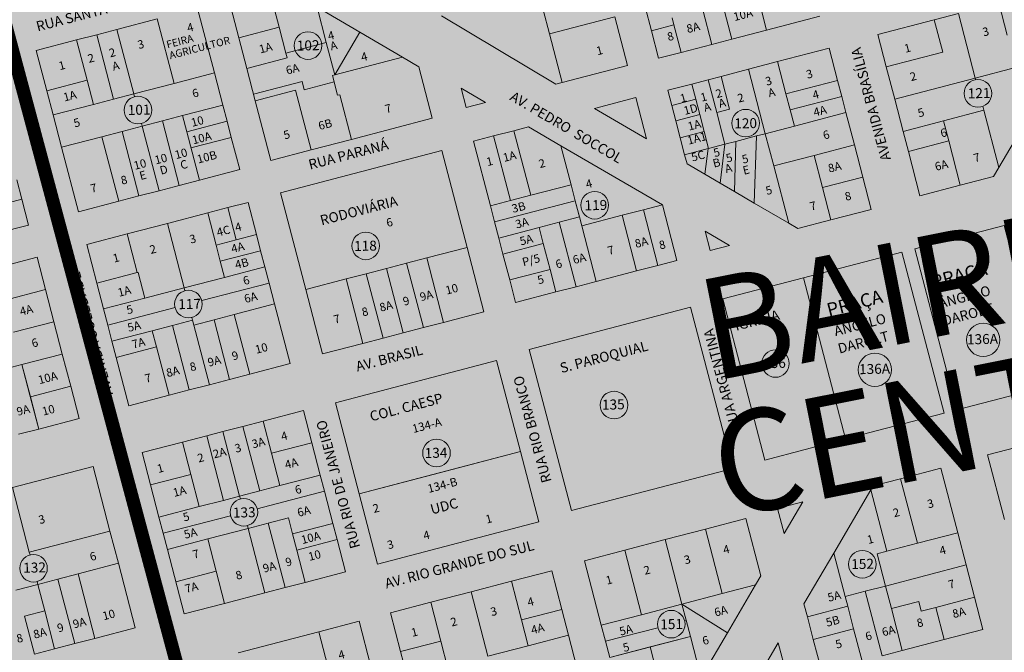
# Model space of a CAD drawing. Units: millimetres. Extents: x 1732 to 15397, y 1468 to 10081.
# Drawn here: x 9677 to 10267, y 5564 to 5944 of the extents above; entities that cross this region are included whole.
import ezdxf
from ezdxf.enums import TextEntityAlignment as Align
from ezdxf.lldxf.tags import DXFTag

# ---------------------------------------------------------------- set-up
doc = ezdxf.new("R2010")
doc.units = ezdxf.units.MM
doc.linetypes.add('CONTÍNUO', pattern=[0])
for name, color, linetype in [('00 - DEMARCAÇÃO DE QUADRAS', 3, 'Continuous'), ('00 - DIVISÃO DE LOTES', 251, 'Continuous'), ('00 - INSTITUCIONAIS', 30, 'Continuous'), ('00 - NÚMERO LOTES', 7, 'CONTÍNUO'), ('00 - PERÍMETROS BAIRROS E CIDADE', 30, 'Continuous'), ('00 - TEXTO RUAS', 7, 'Continuous'), ('CORES BAIRROS', 7, 'Continuous'), ('LARANJA NOME', 30, 'Continuous')]:
    doc.layers.add(name, color=color, linetype=linetype)
doc.layers.add('00 - TEXTO QUADRAS', color=4, linetype='CONTÍNUO', lineweight=18)
doc.styles.get("Standard").update_dxf_attribs({"font": 'arial.ttf'})
tags = doc.linetypes.add('Tracejado', pattern=[25, 15, -10]).pattern_tags.tags
tags[6:7] = [DXFTag(74, 4), DXFTag(75, 0), DXFTag(340, '0'), DXFTag(46, 1.0), DXFTag(50, 0.0), DXFTag(44, 0.0), DXFTag(45, 0.0)]
tags[4:5] = [DXFTag(74, 4), DXFTag(75, 0), DXFTag(340, '0'), DXFTag(46, 1.0), DXFTag(50, 0.0), DXFTag(44, 0.0), DXFTag(45, 0.0)]

msp = doc.modelspace()

# ---------------------------------------------------------------- hatches: boundary and pattern name
at = {"layer": 'CORES BAIRROS', "transparency": 33554534}
h = msp.add_hatch(color=190, dxfattribs=at)
h.dxf.hatch_style = 1
h.paths.add_polyline_path([(10452.31, 6790.94), (9517.07, 6508.93), (9516.38, 6508.72), (9862.65, 5215.22), (10805.8, 5469.72)])
h = msp.add_hatch(color=2, dxfattribs=at)
h.dxf.hatch_style = 1
h.paths.add_polyline_path([(9516.38, 6508.72), (9167.62, 6401.78), (8678.98, 6153.29), (8745.95, 5894.24), (8817.92, 5619.38), (9019.79, 5720.78), (9012.23, 5752.65), (9189.56, 5842.91), (9387.28, 5089.52), (9862.72, 5214.95)])

# ---------------------------------------------------------------- linework, layer by layer
at = {"layer": '00 - DEMARCAÇÃO DE QUADRAS', "lineweight": 5}
for p, q in [((9808.31, 5933.13), (9802.25, 5956.35)), ((9783.52, 5950.81), (9793.63, 5912.11)), ((9855.17, 5951.57), (9880.8, 5936.56)), ((10055.73, 5937.32), (10051.94, 5951.83)), ((10225.39, 5943.93), (10239.9, 5947.72)), ((9735.15, 5938.17), (9759.34, 5944.49)), ((9998.35, 5905.41), (9929.77, 5946.41)), ((10033.73, 5945.66), (10041.31, 5916.63)), ((10124.85, 5937.8), (10156.78, 5946.13)), ((10191.53, 5935.09), (10225.39, 5943.93)), ((9723.05, 5935.02), (9735.15, 5938.17)), ((9880.8, 5936.56), (9906.42, 5921.54)), ((10060.02, 5920.87), (10055.73, 5937.32)), ((10124.85, 5937.8), (10104.05, 5932.36)), ((9686.77, 5925.54), (9710.96, 5931.86)), ((9723.05, 5935.02), (9710.96, 5931.86)), ((9813.11, 5914.75), (9808.31, 5933.13)), ((10073.57, 5924.41), (10091.95, 5929.21)), ((10091.95, 5929.21), (10104.05, 5932.36)), ((10196.58, 5915.73), (10191.53, 5935.09)), ((9693.09, 5901.35), (9686.77, 5925.54)), ((10073.57, 5924.41), (10060.02, 5920.87)), ((10131.36, 5918.87), (10162.32, 5926.96)), ((10162.32, 5926.96), (10167.38, 5907.61)), ((9906.42, 5921.54), (9916.18, 5915.83)), ((10131.36, 5918.87), (10113.95, 5914.33)), ((9798.68, 5892.75), (9793.63, 5912.11)), ((9818.16, 5895.4), (9813.11, 5914.75)), ((9916.18, 5915.83), (9924.27, 5884.86)), ((10041.31, 5916.63), (10002.22, 5906.42)), ((10097.5, 5910.03), (10113.95, 5914.33)), ((10201.63, 5896.38), (10196.58, 5915.73)), ((10264.05, 5855.25), (10299.8, 5916.26)), ((10002.22, 5906.42), (9998.35, 5905.41)), ((10089.76, 5908.01), (10079.89, 5905.43)), ((10089.76, 5908.01), (10097.5, 5910.03)), ((10167.38, 5907.61), (10169.9, 5897.93)), ((9696.88, 5886.84), (9693.09, 5901.35)), ((9944.56, 5891.36), (9941.53, 5902.97)), ((9941.53, 5902.97), (9956.17, 5894.4)), ((10065.57, 5901.69), (10079.89, 5905.43)), ((10067.97, 5892.5), (10065.57, 5901.69)), ((9827.51, 5859.6), (9818.16, 5895.4)), ((9956.17, 5894.4), (9944.56, 5891.36)), ((10021.62, 5890.82), (10046.37, 5897.28)), ((10046.37, 5897.28), (10052.83, 5872.54)), ((10169.9, 5897.93), (10172.43, 5888.26)), ((10206.69, 5877.03), (10201.63, 5896.38)), ((9798.68, 5892.75), (9801.21, 5883.08)), ((10052.83, 5872.54), (10021.62, 5890.82)), ((10070.37, 5883.31), (10067.97, 5892.5)), ((10177.48, 5868.91), (10172.43, 5888.26)), ((9701.93, 5867.49), (9696.88, 5886.84)), ((9801.21, 5883.08), (9803.74, 5873.4)), ((9924.27, 5884.86), (9875.89, 5872.23)), ((10073.02, 5873.15), (10070.37, 5883.31)), ((9961.11, 5874.25), (9973.2, 5877.4)), ((9973.2, 5877.4), (9981.91, 5879.68)), ((9981.91, 5879.68), (10001.44, 5868.24)), ((10209.84, 5864.94), (10206.69, 5877.03)), ((9803.74, 5873.4), (9808.79, 5854.05)), ((9875.89, 5872.23), (9851.7, 5865.91)), ((9949.02, 5871.09), (9961.11, 5874.25)), ((9959.12, 5832.38), (9949.02, 5871.09)), ((10075.67, 5862.99), (10073.02, 5873.15)), ((9712.04, 5828.79), (9701.93, 5867.49)), ((9851.7, 5865.91), (9827.51, 5859.6)), ((9833.24, 5840.22), (9929.99, 5865.49)), ((9929.99, 5865.49), (9945.15, 5807.43)), ((10062.32, 5832.98), (10001.44, 5868.24)), ((10177.48, 5868.91), (10182.54, 5849.55)), ((10216.79, 5838.33), (10209.84, 5864.94)), ((10077.08, 5857.6), (10075.67, 5862.99)), ((9808.79, 5854.05), (9784.6, 5847.74)), ((10087.78, 5851.33), (10077.08, 5857.6)), ((10260.89, 5849.84), (10264.05, 5855.25)), ((9675.09, 5847.93), (9678.13, 5836.31)), ((9784.6, 5847.74), (9772.51, 5844.58)), ((10097.01, 5845.92), (10087.78, 5851.33)), ((10182.54, 5849.55), (10187.59, 5830.2)), ((10240.98, 5844.65), (10260.89, 5849.84)), ((9760.41, 5841.42), (9748.32, 5838.26)), ((9772.51, 5844.58), (9760.41, 5841.42)), ((10105.64, 5840.86), (10097.01, 5845.92)), ((10117.38, 5833.99), (10105.64, 5840.86)), ((10240.98, 5844.65), (10216.79, 5838.33)), ((9678.13, 5836.31), (9682.17, 5820.83)), ((9736.22, 5835.1), (9712.04, 5828.79)), ((9748.32, 5838.26), (9736.22, 5835.1)), ((9848.4, 5782.17), (9833.24, 5840.22)), ((9789.59, 5828.11), (9801.68, 5831.26)), ((9801.68, 5831.26), (9813.78, 5834.42)), ((9813.78, 5834.42), (9818.83, 5815.07)), ((9961.65, 5822.71), (9959.12, 5832.38)), ((10062.32, 5832.98), (10071.04, 5799.6)), ((10138.09, 5821.85), (10117.38, 5833.99)), ((10187.59, 5830.2), (10163.4, 5823.89)), ((9765.4, 5821.79), (9789.59, 5828.11)), ((10163.4, 5823.89), (10143.49, 5818.69)), ((9682.17, 5820.83), (9657.98, 5814.52)), ((9741.21, 5815.47), (9765.4, 5821.79)), ((9964.18, 5813.03), (9961.65, 5822.71)), ((10090.98, 5805.58), (10087.95, 5817.19)), ((10087.95, 5817.19), (10102.59, 5808.61)), ((10143.49, 5818.69), (10138.09, 5821.85)), ((10213.71, 5806.62), (10267.28, 5820.61)), ((10267.28, 5820.61), (10292.54, 5723.85)), ((9717.02, 5809.16), (9741.21, 5815.47)), ((9818.83, 5815.07), (9821.36, 5805.4)), ((9966.7, 5803.36), (9964.18, 5813.03)), ((9723.08, 5785.93), (9717.02, 5809.16)), ((9821.36, 5805.4), (9823.88, 5795.72)), ((9945.15, 5807.43), (9955.26, 5768.73)), ((10102.59, 5808.61), (10090.98, 5805.58)), ((10238.98, 5709.86), (10213.71, 5806.62)), ((9638.84, 5788.85), (9687.22, 5801.48)), ((9687.22, 5801.48), (9692.28, 5782.13)), ((9970.74, 5787.88), (9966.7, 5803.36)), ((10071.04, 5799.6), (10059.67, 5796.63)), ((10146.94, 5789.18), (10205.97, 5804.6)), ((10205.97, 5804.6), (10231.23, 5707.87)), ((9826.41, 5786.04), (9823.88, 5795.72)), ((10059.67, 5796.63), (10046.85, 5793.28)), ((9974.28, 5774.33), (9970.74, 5787.88)), ((10046.85, 5793.28), (10022.66, 5786.96)), ((10098.56, 5776.55), (10146.94, 5789.18)), ((10146.94, 5789.18), (10172.21, 5692.46)), ((9692.28, 5782.13), (9697.33, 5762.78)), ((9727.13, 5770.45), (9723.08, 5785.93)), ((9829.69, 5773.47), (9826.41, 5786.04)), ((9858.51, 5743.46), (9848.4, 5782.17)), ((9998.47, 5780.65), (10010.57, 5783.81)), ((10022.66, 5786.96), (10010.57, 5783.81)), ((9998.47, 5780.65), (9974.28, 5774.33)), ((10123.83, 5679.8), (10098.56, 5776.55)), ((9729.65, 5760.78), (9727.13, 5770.45)), ((9829.69, 5773.47), (9839.04, 5737.67)), ((9982.46, 5746.23), (10079.21, 5771.5)), ((10079.21, 5771.5), (10104.48, 5674.74)), ((9955.26, 5768.73), (9931.07, 5762.41)), ((9697.33, 5762.78), (9702.38, 5743.43)), ((9732.18, 5751.1), (9729.65, 5760.78)), ((9918.98, 5759.26), (9906.88, 5756.1)), ((9931.07, 5762.41), (9918.98, 5759.26)), ((9894.79, 5752.94), (9882.69, 5749.78)), ((9906.88, 5756.1), (9894.79, 5752.94)), ((9734.71, 5741.43), (9732.18, 5751.1)), ((9882.69, 5749.78), (9858.51, 5743.46)), ((10007.72, 5649.48), (9982.46, 5746.23)), ((9702.38, 5743.43), (9707.44, 5724.08)), ((9742.29, 5712.4), (9734.71, 5741.43)), ((9839.04, 5737.67), (9814.85, 5731.35)), ((9866.15, 5714.19), (9962.91, 5739.46)), ((9962.91, 5739.46), (9977.16, 5684.89)), ((9814.85, 5731.35), (9802.76, 5728.19)), ((9707.44, 5724.08), (9712.49, 5704.73)), ((9790.66, 5725.03), (9778.57, 5721.87)), ((9802.76, 5728.19), (9790.66, 5725.03)), ((10292.54, 5723.85), (10238.98, 5709.86)), ((9766.48, 5718.72), (9742.29, 5712.4)), ((9766.48, 5718.72), (9778.57, 5721.87)), ((9880.4, 5659.62), (9866.15, 5714.19)), ((9822.84, 5703.2), (9847.03, 5709.51)), ((9847.03, 5709.51), (9852.08, 5690.16)), ((10231.23, 5707.87), (10172.21, 5692.46)), ((9712.49, 5704.73), (9688.3, 5698.41)), ((9798.65, 5696.88), (9810.75, 5700.04)), ((9810.75, 5700.04), (9822.84, 5703.2)), ((9688.3, 5698.41), (9676.21, 5695.25)), ((9788.98, 5694.35), (9774.46, 5690.56)), ((9788.98, 5694.35), (9798.65, 5696.88)), ((10257.38, 5682.91), (10298.01, 5693.52)), ((9750.27, 5684.25), (9774.46, 5690.56)), ((9852.08, 5690.16), (9857.14, 5670.81)), ((10172.21, 5692.46), (10123.83, 5679.8)), ((9755.33, 5664.9), (9750.27, 5684.25)), ((9988.17, 5642.7), (9977.16, 5684.89)), ((10267.48, 5644.21), (10257.38, 5682.91)), ((9672.5, 5663.28), (9720.87, 5675.91)), ((9720.87, 5675.91), (9730.98, 5637.21)), ((9857.14, 5670.81), (9859.66, 5661.14)), ((10104.48, 5674.74), (10007.72, 5649.48)), ((10205.15, 5668.6), (10229.34, 5674.92)), ((10229.34, 5674.92), (10239.44, 5636.22)), ((9760.38, 5645.55), (9755.33, 5664.9)), ((10187.27, 5661.87), (10188.7, 5664.31)), ((10188.7, 5664.31), (10205.15, 5668.6)), ((9859.66, 5661.14), (9864.72, 5641.79)), ((9880.4, 5659.62), (9891.42, 5617.43)), ((10165.11, 5624.04), (10187.27, 5661.87)), ((10131.41, 5650.77), (10146.48, 5654.7)), ((10146.48, 5654.7), (10135.35, 5635.7)), ((10135.35, 5635.7), (10131.41, 5650.77)), ((9762.91, 5635.87), (9760.38, 5645.55)), ((9864.72, 5641.79), (9867.24, 5632.11)), ((9891.42, 5617.43), (9988.17, 5642.7)), ((10088.14, 5638.38), (10112.32, 5644.7)), ((10112.32, 5644.7), (10121.31, 5610.28)), ((9736.03, 5617.86), (9730.98, 5637.21)), ((9765.43, 5626.19), (9762.91, 5635.87)), ((10063.95, 5632.07), (10088.14, 5638.38)), ((10239.44, 5636.22), (10244.5, 5616.87)), ((9867.24, 5632.11), (9872.3, 5612.76)), ((10039.76, 5625.75), (10063.95, 5632.07)), ((9775.54, 5587.49), (9765.43, 5626.19)), ((10015.57, 5619.43), (10039.76, 5625.75)), ((10147.23, 5593.53), (10165.11, 5624.04)), ((9736.03, 5617.86), (9746.14, 5579.16)), ((10025.68, 5580.73), (10015.57, 5619.43)), ((10244.5, 5616.87), (10249.55, 5597.52)), ((9872.3, 5612.76), (9848.11, 5606.44)), ((9971.72, 5607.1), (9995.91, 5613.42)), ((9995.91, 5613.42), (10001.97, 5590.2)), ((9848.11, 5606.44), (9836.01, 5603.28)), ((9947.53, 5600.79), (9971.72, 5607.1)), ((10118.15, 5604.88), (10101.3, 5576.12)), ((10121.31, 5610.28), (10118.15, 5604.88)), ((9799.73, 5593.81), (9823.92, 5600.13)), ((9836.01, 5603.28), (9823.92, 5600.13)), ((9947.53, 5600.79), (9923.34, 5594.47)), ((9799.73, 5593.81), (9775.54, 5587.49)), ((9899.15, 5588.16), (9923.34, 5594.47)), ((10149.26, 5585.79), (10147.23, 5593.53)), ((10249.55, 5597.52), (10254.6, 5578.16)), ((9905.22, 5564.93), (9899.15, 5588.16)), ((10001.97, 5590.2), (10006.02, 5574.72)), ((9856.18, 5576.78), (9880.36, 5583.09)), ((9880.36, 5583.09), (9887.44, 5556)), ((10152.79, 5572.25), (10149.26, 5585.79)), ((9746.14, 5579.16), (9721.95, 5572.84)), ((9807.8, 5564.14), (9856.18, 5576.78)), ((10028.2, 5571.06), (10025.68, 5580.73)), ((10101.3, 5576.12), (10085.57, 5549.27)), ((10254.6, 5578.16), (10231.38, 5572.1)), ((9697.76, 5566.52), (9709.86, 5569.68)), ((9721.95, 5572.84), (9709.86, 5569.68)), ((10011.07, 5555.37), (10006.02, 5574.72)), ((10030.73, 5561.38), (10028.2, 5571.06)), ((10116.04, 5543.4), (10131.77, 5570.25)), ((10131.77, 5570.25), (10137.33, 5548.96)), ((10157.85, 5552.9), (10152.79, 5572.25)), ((10231.38, 5572.1), (10206.22, 5565.53)), ((9697.76, 5566.52), (9685.67, 5563.36)), ((9909.51, 5548.49), (9905.22, 5564.93)), ((10206.22, 5565.53), (10194.13, 5562.37))]:
    msp.add_line(p, q, dxfattribs=at)
at = {"layer": '00 - DIVISÃO DE LOTES', "lineweight": 5}
for p, q in [((10104.05, 5932.36), (10093.94, 5971.07)), ((9826.44, 5962.67), (9832.5, 5939.45)), ((10120.3, 5955.21), (10124.85, 5937.8)), ((10269.15, 5934.68), (10264.09, 5954.04)), ((9860.73, 5930.28), (9855.17, 5951.57)), ((9994.64, 5935.45), (9990.85, 5949.96)), ((10086.56, 5949.84), (10091.95, 5929.21)), ((10250.01, 5909.02), (10239.9, 5947.72)), ((9769.44, 5905.79), (9759.34, 5944.49)), ((9994.64, 5935.45), (10033.73, 5945.66)), ((10068.18, 5945.04), (10069.27, 5940.85)), ((10225.39, 5943.93), (10230.44, 5924.58)), ((9745.25, 5899.47), (9735.15, 5938.17)), ((9808.31, 5933.13), (9832.5, 5939.45)), ((9832.5, 5939.45), (9836.54, 5923.97)), ((9865.78, 5910.93), (9880.8, 5936.56)), ((10002.22, 5906.42), (9994.64, 5935.45)), ((10055.73, 5937.32), (10069.27, 5940.85)), ((10069.27, 5940.85), (10073.57, 5924.41)), ((9710.96, 5931.86), (9717.27, 5907.67)), ((9733.16, 5896.31), (9723.05, 5935.02)), ((9836.54, 5923.97), (9860.73, 5930.28)), ((9860.73, 5930.28), (9865.78, 5910.93)), ((9837.3, 5921.06), (9836.54, 5923.97)), ((10230.44, 5924.58), (10196.58, 5915.73)), ((9813.11, 5914.75), (9837.3, 5921.06)), ((9837.3, 5921.06), (9813.11, 5914.75)), ((9865.78, 5910.93), (9906.42, 5921.54)), ((9906.42, 5921.54), (9865.78, 5910.93)), ((10136.41, 5899.52), (10131.36, 5918.87)), ((10136.41, 5899.52), (10131.36, 5918.87)), ((9793.63, 5912.11), (9769.44, 5905.79)), ((10113.95, 5914.33), (10124.05, 5875.62)), ((10274.2, 5915.33), (10250.01, 5909.02)), ((9717.27, 5907.67), (9693.09, 5901.35)), ((9717.27, 5907.67), (9721.06, 5893.16)), ((9769.44, 5905.79), (9745.25, 5899.47)), ((9817.15, 5899.27), (9846.18, 5906.85)), ((9846.18, 5906.85), (9847.44, 5902.01)), ((9847.44, 5902.01), (9865.44, 5906.71)), ((9864.43, 5910.58), (9865.78, 5910.93)), ((9864.43, 5910.58), (9867.54, 5898.68)), ((10094.9, 5888.31), (10089.76, 5908.01)), ((10102.64, 5890.33), (10097.5, 5910.03)), ((10136.41, 5899.52), (10167.38, 5907.61)), ((10201.63, 5896.38), (10250.01, 5909.02)), ((10250.01, 5909.02), (10250.27, 5908)), ((9818.16, 5895.4), (9842.35, 5901.71)), ((9842.35, 5901.71), (9851.7, 5865.91)), ((10079.89, 5905.43), (10082.29, 5896.24)), ((9721.06, 5893.16), (9733.16, 5896.31)), ((9733.16, 5896.31), (9745.25, 5899.47)), ((9745.25, 5899.47), (9745.69, 5897.8)), ((9868.89, 5899.03), (9867.54, 5898.68)), ((9875.89, 5872.23), (9868.89, 5899.03)), ((10082.29, 5896.24), (10067.97, 5892.5)), ((10082.29, 5896.24), (10084.69, 5887.05)), ((10138.94, 5889.85), (10136.41, 5899.52)), ((10138.94, 5889.85), (10136.41, 5899.52)), ((10138.94, 5889.85), (10169.9, 5897.93)), ((9696.88, 5886.84), (9721.06, 5893.16)), ((9774.5, 5886.44), (9798.68, 5892.75)), ((10102.64, 5890.33), (10094.9, 5888.31)), ((10099.86, 5869.31), (10094.9, 5888.31)), ((10141.47, 5880.17), (10138.94, 5889.85)), ((10172.43, 5888.26), (10141.47, 5880.17)), ((10255.06, 5889.67), (10230.87, 5883.35)), ((10254.44, 5892.07), (10255.06, 5889.67)), ((10255.06, 5889.67), (10264.05, 5855.25)), ((9750.31, 5880.12), (9762.4, 5883.28)), ((9762.4, 5883.28), (9774.5, 5886.44)), ((9772.51, 5844.58), (9762.4, 5883.28)), ((9777.02, 5876.76), (9774.5, 5886.44)), ((9801.21, 5883.08), (9777.02, 5876.76)), ((10070.37, 5883.31), (10084.69, 5887.05)), ((10084.69, 5887.05), (10087.34, 5876.89)), ((10206.69, 5877.03), (10230.87, 5883.35)), ((10230.87, 5883.35), (10234.03, 5871.25)), ((9738.21, 5876.96), (9726.12, 5873.8)), ((9738.21, 5876.96), (9750.31, 5880.12)), ((9748.32, 5838.26), (9738.21, 5876.96)), ((9749.87, 5881.79), (9750.31, 5880.12)), ((9760.41, 5841.42), (9750.31, 5880.12)), ((9784.6, 5847.74), (9777.02, 5876.76)), ((9973.2, 5877.4), (9983.31, 5838.7)), ((10087.34, 5876.89), (10073.02, 5873.15)), ((10087.34, 5876.89), (10089.99, 5866.73)), ((10141.47, 5880.17), (10124.05, 5875.62)), ((9701.93, 5867.49), (9726.12, 5873.8)), ((9736.22, 5835.1), (9726.12, 5873.8)), ((9803.74, 5873.4), (9779.55, 5867.09)), ((9961.11, 5874.25), (9971.22, 5835.54)), ((10106.35, 5871), (10099.86, 5869.31)), ((10106.35, 5871), (10105.64, 5840.86)), ((10118.84, 5874.26), (10106.35, 5871)), ((10118.84, 5874.26), (10117.38, 5833.99)), ((10118.84, 5874.26), (10124.05, 5875.62)), ((10124.05, 5875.62), (10129.11, 5856.27)), ((10234.03, 5871.25), (10209.84, 5864.94)), ((10234.03, 5871.25), (10240.98, 5844.65)), ((10001.44, 5868.24), (10007.5, 5845.02)), ((10089.7, 5866.65), (10075.67, 5862.99)), ((10089.7, 5866.65), (10087.78, 5851.33)), ((10089.7, 5866.65), (10089.99, 5866.73)), ((10089.99, 5866.73), (10099.86, 5869.31)), ((10099.86, 5869.31), (10097.01, 5845.92)), ((10153.29, 5862.59), (10177.48, 5868.91)), ((10129.11, 5856.27), (10153.29, 5862.59)), ((10158.35, 5843.24), (10153.29, 5862.59)), ((10138.09, 5821.85), (10129.11, 5856.27)), ((10158.35, 5843.24), (10182.54, 5849.55)), ((10007.5, 5845.02), (9983.31, 5838.7)), ((10007.5, 5845.02), (10010.03, 5835.34)), ((10163.4, 5823.89), (10158.35, 5843.24)), ((9678.13, 5836.31), (9653.94, 5830)), ((9971.22, 5835.54), (9959.12, 5832.38)), ((9961.65, 5822.71), (10010.03, 5835.34)), ((9971.22, 5835.54), (9983.31, 5838.7)), ((10010.03, 5835.34), (10012.55, 5825.67)), ((10010.03, 5835.34), (10012.17, 5827.12)), ((9806.73, 5811.91), (9801.68, 5831.26)), ((10038.13, 5826.66), (10050.95, 5830.01)), ((10050.95, 5830.01), (10062.32, 5832.98)), ((10050.95, 5830.01), (10062.32, 5832.98)), ((10059.67, 5796.63), (10050.95, 5830.01)), ((9794.64, 5808.75), (9789.59, 5828.11)), ((10012.55, 5825.67), (10000.46, 5822.51)), ((10012.17, 5827.12), (10012.55, 5825.67)), ((10012.55, 5825.67), (10013.94, 5820.35)), ((10013.94, 5820.35), (10038.13, 5826.66)), ((10046.85, 5793.28), (10038.13, 5826.66)), ((9765.4, 5821.79), (9775.5, 5783.09)), ((9988.36, 5819.35), (9964.18, 5813.03)), ((10000.46, 5822.51), (9988.36, 5819.35)), ((9988.36, 5819.35), (9990.89, 5809.67)), ((10010.57, 5783.81), (10000.46, 5822.51)), ((10022.66, 5786.96), (10013.94, 5820.35)), ((9741.21, 5815.47), (9747.27, 5792.25)), ((9794.64, 5808.75), (9806.73, 5811.91)), ((9818.83, 5815.07), (9806.73, 5811.91)), ((9794.64, 5808.75), (9797.17, 5799.08)), ((9797.17, 5799.08), (9821.36, 5805.4)), ((9920.97, 5801.12), (9945.15, 5807.43)), ((9990.89, 5809.67), (9966.7, 5803.36)), ((9990.89, 5809.67), (9994.93, 5794.19)), ((9908.87, 5797.96), (9920.97, 5801.12)), ((9931.07, 5762.41), (9920.97, 5801.12)), ((9797.17, 5799.08), (9799.69, 5789.4)), ((9823.88, 5795.72), (9799.69, 5789.4)), ((9884.68, 5791.64), (9896.78, 5794.8)), ((9908.87, 5797.96), (9896.78, 5794.8)), ((9906.88, 5756.1), (9896.78, 5794.8)), ((9908.87, 5797.96), (9918.98, 5759.26)), ((9970.74, 5787.88), (9994.93, 5794.19)), ((9994.93, 5794.19), (9998.47, 5780.65)), ((9723.08, 5785.93), (9747.27, 5792.25)), ((9747.27, 5792.25), (9747.95, 5792.43)), ((9751.99, 5776.95), (9747.95, 5792.43)), ((9799.69, 5789.4), (9775.5, 5783.09)), ((9848.4, 5782.17), (9872.59, 5788.48)), ((9872.59, 5788.48), (9884.68, 5791.64)), ((9872.59, 5788.48), (9882.69, 5749.78)), ((9884.68, 5791.64), (9894.79, 5752.94)), ((9692.28, 5782.13), (9668.09, 5775.82)), ((9751.99, 5776.95), (9775.5, 5783.09)), ((9775.5, 5783.09), (9775.94, 5781.42)), ((9786.04, 5775.5), (9826.41, 5786.04)), ((9727.13, 5770.45), (9751.99, 5776.95)), ((9729.65, 5760.78), (9770.02, 5771.32)), ((9805.5, 5767.15), (9829.69, 5773.47)), ((9780.12, 5765.4), (9780.56, 5763.74)), ((9781.32, 5760.83), (9793.41, 5763.99)), ((9793.41, 5763.99), (9805.5, 5767.15)), ((9802.76, 5728.19), (9793.41, 5763.99)), ((9814.85, 5731.35), (9805.5, 5767.15)), ((9697.33, 5762.78), (9673.14, 5756.46)), ((9768.46, 5760.58), (9756.37, 5757.42)), ((9780.56, 5763.74), (9768.46, 5760.58)), ((9778.57, 5721.87), (9768.46, 5760.58)), ((9780.56, 5763.74), (9781.32, 5760.83)), ((9790.66, 5725.03), (9781.32, 5760.83)), ((9732.18, 5751.1), (9756.37, 5757.42)), ((9756.37, 5757.42), (9758.9, 5747.74)), ((9734.71, 5741.43), (9758.9, 5747.74)), ((9758.9, 5747.74), (9766.48, 5718.72)), ((9678.19, 5737.11), (9702.38, 5743.43)), ((9678.19, 5737.11), (9666.1, 5733.95)), ((9678.19, 5737.11), (9680.38, 5728.74)), ((9683.25, 5717.76), (9678.19, 5737.11)), ((9680.38, 5728.74), (9684.18, 5714.18)), ((9683.25, 5717.76), (9707.44, 5724.08)), ((9688.3, 5698.41), (9683.25, 5717.76)), ((9684.18, 5714.18), (9688.3, 5698.41)), ((9810.75, 5700.04), (9820.85, 5661.34)), ((9822.84, 5703.2), (9827.89, 5683.85)), ((9799.08, 5655.65), (9788.98, 5694.35)), ((9808.76, 5658.18), (9798.65, 5696.88)), ((9774.46, 5690.56), (9779.52, 5671.21)), ((9827.89, 5683.85), (9852.08, 5690.16)), ((9827.89, 5683.85), (9832.95, 5664.5)), ((9977.16, 5684.89), (9880.4, 5659.62)), ((9977.16, 5684.89), (9924.91, 5671.24)), ((9755.33, 5664.9), (9779.52, 5671.21)), ((9779.52, 5671.21), (9784.57, 5651.86)), ((9857.14, 5670.81), (9832.95, 5664.5)), ((9924.91, 5671.24), (9880.4, 5659.62)), ((9820.85, 5661.34), (9832.95, 5664.5)), ((10205.15, 5668.6), (10215.25, 5629.9)), ((9682.6, 5624.58), (9672.5, 5663.28)), ((9799.08, 5655.65), (9808.76, 5658.18)), ((9808.76, 5658.18), (9820.85, 5661.34)), ((9809.19, 5656.51), (9808.76, 5658.18)), ((9819.29, 5650.59), (9859.66, 5661.14)), ((10196.87, 5625.1), (10187.27, 5661.87)), ((9760.38, 5645.55), (9784.57, 5651.86)), ((9784.57, 5651.86), (9799.08, 5655.65)), ((9762.91, 5635.87), (9803.28, 5646.41)), ((9813.81, 5638.83), (9813.38, 5640.5)), ((9825.91, 5641.99), (9813.81, 5638.83)), ((9838, 5645.14), (9825.91, 5641.99)), ((9836.01, 5603.28), (9825.91, 5641.99)), ((9840.53, 5635.47), (9838, 5645.14)), ((9840.53, 5635.47), (9864.72, 5641.79)), ((9730.98, 5637.21), (9682.6, 5624.58)), ((9813.81, 5638.83), (9789.62, 5632.51)), ((9823.92, 5600.13), (9813.81, 5638.83)), ((9840.53, 5635.47), (9843.05, 5625.79)), ((10098.24, 5599.68), (10088.14, 5638.38)), ((10215.25, 5629.9), (10239.44, 5636.22)), ((9789.62, 5632.51), (9765.43, 5626.19)), ((9789.62, 5632.51), (9794.68, 5613.16)), ((9843.05, 5625.79), (9867.24, 5632.11)), ((10063.95, 5632.07), (10074.05, 5593.36)), ((10196.87, 5625.1), (10215.25, 5629.9)), ((9682.6, 5624.58), (9683.04, 5622.91)), ((9848.11, 5606.44), (9843.05, 5625.79)), ((10049.86, 5587.05), (10039.76, 5625.75)), ((10171.93, 5597.92), (10165.11, 5624.04)), ((10196.87, 5625.1), (10191.06, 5623.58)), ((10196.12, 5604.23), (10191.06, 5623.58)), ((9711.84, 5611.54), (9736.03, 5617.86)), ((10244.5, 5616.87), (10196.12, 5604.23)), ((10196.12, 5604.23), (10244.5, 5616.87)), ((9699.75, 5608.38), (9711.84, 5611.54)), ((9721.95, 5572.84), (9711.84, 5611.54)), ((9770.49, 5606.84), (9794.68, 5613.16)), ((9794.68, 5613.16), (9799.73, 5593.81)), ((9674.59, 5601.81), (9687.66, 5605.22)), ((9687.22, 5606.89), (9687.66, 5605.22)), ((9687.66, 5605.22), (9699.75, 5608.38)), ((9687.66, 5605.22), (9691.83, 5589.26)), ((9709.86, 5569.68), (9699.75, 5608.38)), ((9977.79, 5583.88), (9971.72, 5607.1)), ((10098.24, 5599.68), (10118.15, 5604.88)), ((9957.64, 5562.09), (9947.53, 5600.79)), ((10098.24, 5599.68), (10074.05, 5593.36)), ((10184.02, 5601.07), (10171.93, 5597.92)), ((10196.12, 5604.23), (10184.02, 5601.07)), ((10184.02, 5601.07), (10196.12, 5604.23)), ((10194.13, 5562.37), (10184.02, 5601.07)), ((10196.12, 5604.23), (10199.65, 5590.69)), ((9923.34, 5594.47), (9929.41, 5571.25)), ((10074.05, 5593.36), (10049.86, 5587.05)), ((10101.3, 5576.12), (10074.05, 5593.36)), ((10074.05, 5593.36), (10076.58, 5583.69)), ((10171.93, 5597.92), (10173.44, 5592.11)), ((10199.65, 5590.69), (10216.1, 5594.98)), ((10217.62, 5589.18), (10216.1, 5594.98)), ((10226.33, 5591.45), (10249.55, 5597.52)), ((9691.83, 5589.26), (9679.73, 5586.1)), ((9691.83, 5589.26), (9697.76, 5566.52)), ((10001.97, 5590.2), (9977.79, 5583.88)), ((10049.86, 5587.05), (10025.68, 5580.73)), ((10173.44, 5592.11), (10149.26, 5585.79)), ((10173.44, 5592.11), (10176.98, 5578.57)), ((10199.65, 5590.69), (10206.22, 5565.53)), ((10226.33, 5591.45), (10217.62, 5589.18)), ((10231.38, 5572.1), (10226.33, 5591.45)), ((9679.73, 5586.1), (9685.67, 5563.36)), ((9981.83, 5568.4), (9977.79, 5583.88)), ((10076.58, 5583.69), (10075.61, 5583.44)), ((10079.11, 5574.01), (10076.58, 5583.69)), ((9856.18, 5576.78), (9863.25, 5549.69)), ((10059.6, 5579.25), (10028.2, 5571.06)), ((10176.98, 5578.57), (10152.79, 5572.25)), ((10176.98, 5578.57), (10182.04, 5559.21)), ((9905.22, 5564.93), (9929.41, 5571.25)), ((9929.41, 5571.25), (9933.7, 5554.8)), ((10006.02, 5574.72), (9981.83, 5568.4)), ((10030.73, 5561.38), (10079.11, 5574.01)), ((10079.11, 5574.01), (10054.92, 5567.7)), ((10085.57, 5549.27), (10079.11, 5574.01)), ((9981.83, 5568.4), (9957.64, 5562.09)), ((10054.92, 5567.7), (10030.73, 5561.38)), ((10054.92, 5567.7), (10059.21, 5551.25))]:
    msp.add_line(p, q, dxfattribs=at)
at = {"layer": '00 - PERÍMETROS BAIRROS E CIDADE', "color": 30, "linetype": 'Tracejado', "lineweight": 5, "const_width": 8}
msp.add_lwpolyline([(9517.62, 6504.1), (9863.23, 5213.06)], dxfattribs=at)
at = {"layer": '00 - TEXTO QUADRAS', "lineweight": 5}
for centre, radius in [((9849.75, 5928.5), 8.28), ((10251.57, 5899.83), 8.28), ((9747.78, 5889.8), 8.28), ((10112.26, 5881.95), 8.28), ((10021.72, 5832.72), 8.28), ((9884.39, 5808.32), 8.28), ((9778.03, 5773.41), 8.28), ((10254.75, 5751.92), 10), ((10130.13, 5737.73), 8.28), ((10189.81, 5733.96), 10), ((10033.32, 5712.81), 8.28), ((9926.83, 5684.04), 8.28), ((9811.29, 5648.5), 8.28), ((9685.13, 5614.9), 8.28), ((10182.24, 5617.31), 8.28), ((10067.61, 5581.35), 8.28)]:
    msp.add_circle(centre, radius, dxfattribs=at)

# ---------------------------------------------------------------- texts
at = {"layer": '00 - INSTITUCIONAIS'}
for s, p in [('FEIRA', (9765.49, 5926.78)), ('AGRICULTOR', (9767.18, 5920.3))]:
    msp.add_text(s, height=4.5, rotation=14.61794, dxfattribs=at).set_placement(p)
at = {"layer": '00 - INSTITUCIONAIS', "lineweight": 5}
for s, height, p in [('RODOVIÁRIA', 6, (9880.97, 5826.58)), ('PRAÇA', 8, (10241.31, 5786.83)), ('ÂNGELO', 6, (10244.26, 5774.83)), ('PRAÇA', 8, (10178.63, 5770.13)), ('DAROLT', 6, (10246.26, 5764.29)), ('IGREJA', 6, (10119.83, 5760.78)), ('ÂNGELO', 6, (10181.59, 5758.13)), ('DAROLT', 6, (10183.58, 5747.59)), ('S. PAROQUIAL', 6, (10027.99, 5738.81)), ('COL. CAESP', 6, (9909.44, 5708.63)), ('UDC', 6, (9932.16, 5649.23))]:
    msp.add_text(s, height=height, rotation=14.61794, dxfattribs=at).set_placement(p, align=Align.CENTER)
at = {"layer": '00 - NÚMERO LOTES', "lineweight": 5}
for s, p in [('10A', (10111.28, 5944.64)), ('4', (9779.75, 5936.95)), ('8A', (10081.38, 5936.93)), ('4', (9864.17, 5932.12)), ('8', (10067.79, 5931.64)), ('3', (10256.84, 5934.44)), ('3', (9750.11, 5926.84)), ('1A', (9824.98, 5924.7)), ('A', (9865.74, 5926.08)), ('1', (10209.94, 5924.6)), ('2', (9720.24, 5918.53)), ('2', (9732.98, 5921.85)), ('4', (9884.08, 5919.42)), ('1', (9702.76, 5914.17)), ('A', (9735.04, 5913.93)), ('6A', (9841.07, 5912.01)), ('3', (10151.14, 5909.04)), ('2', (10213.35, 5907.59)), ('3', (10126.63, 5904.87)), ('1A', (9707.52, 5895.91)), ('6', (9782.85, 5897.6)), ('1', (10087.71, 5895.25)), ('2', (10096.8, 5897.39)), ('2', (10109.92, 5894.71)), ('A', (10128.42, 5897.98)), ('4', (10154.9, 5896.64)), ('1', (10075.47, 5894.62)), ('A', (10089.85, 5889.23)), ('A', (10098.77, 5891.66)), ('7', (9898.5, 5888.33)), ('1D', (10079.87, 5887.9)), ('4A', (10157.46, 5886.84)), ('5', (10218.04, 5885.89)), ('5', (9711.72, 5879.84)), ('10', (9784.02, 5880.65)), ('6B', (9860.69, 5878.8)), ('1A', (10082.12, 5878.41)), ('10A', (9786.63, 5870.65)), ('5', (9837.63, 5872.64)), ('1A1', (10083.6, 5870.45)), ('6', (10161.2, 5872.56)), ('6', (10231.62, 5873.77)), ('10', (9774.24, 5861.28)), ('10B', (9789.73, 5859.23)), ('1A', (9971.26, 5859.65)), ('5C', (10084.33, 5859.89)), ('5', (10095.48, 5861.99)), ('10', (9749.61, 5854.85)), ('10', (9762.15, 5858.12)), ('C', (9775.95, 5854.71)), ('1', (9959.29, 5856.61)), ('2', (9990.72, 5855.38)), ('B', (10095.42, 5855.78)), ('5', (10103.01, 5858.76)), ('5', (10112.58, 5858.1)), ('8A', (10166.24, 5853.21)), ('6A', (10230.29, 5854.28)), ('7', (10251.51, 5858.89)), ('E', (9751.32, 5848.29)), ('D', (9763.86, 5851.56)), ('A', (10102.55, 5852.49)), ('E', (10113.2, 5851.44)), ('8', (9740.03, 5845.44)), ('4', (10018.87, 5843.19)), ('7', (9721.82, 5840.59)), ('5', (10126.82, 5839.3)), ('8', (10174.28, 5835.76)), ('7', (10153.3, 5829.9)), ('3B', (9976.74, 5829.1)), ('6', (9899.26, 5820.01)), ('3A', (9978.69, 5819.69)), ('4C', (9799.63, 5814.89)), ('4', (9808.53, 5817.26)), ('3', (9781.28, 5810.11)), ('5A', (9981.33, 5809.52)), ('8A', (10050.35, 5808.04)), ('8', (10062.86, 5806.58)), ('2', (9757.39, 5803.88)), ('4A', (9808.2, 5804.95)), ('7', (10032.04, 5803.31)), ('1', (9735.25, 5798.7)), ('4B', (9810.69, 5795.4)), ('P/5', (9984.18, 5797.39)), ('6', (10000.8, 5795.16)), ('6A', (10013.13, 5798.34)), ('6', (9813.34, 5785.23)), ('5', (9989.93, 5785.72)), ('1A', (9740.23, 5778.72)), ('10', (9936.6, 5779.98)), ('6A', (9816.02, 5774.96)), ('9', (9909.26, 5772.87)), ('9A', (9921.42, 5776.09)), ('4A', (9681.42, 5767.37)), ('5', (9743.44, 5767.73)), ('8', (9884.56, 5766.43)), ('8A', (9897.23, 5769.78)), ('7', (9867.71, 5762.04)), ('5A', (9746.06, 5757.68)), ('6', (9686.53, 5747.78)), ('7A', (9748.68, 5747.64)), ('10', (9822.43, 5744.48)), ('9A', (9794.15, 5736.82)), ('9', (9806.66, 5740.08)), ('8A', (9769.28, 5730.5)), ('8', (9781.39, 5733.49)), ('10A', (9694.29, 5726.75)), ('7', (9754.42, 5726.59)), ('9A', (9679.57, 5707.33)), ('10', (9694.67, 5707.38)), ('134-A', (9921.64, 5698.27)), ('3A', (9820.63, 5687.82)), ('4', (9836.11, 5691.86)), ('2A', (9797.34, 5681.75)), ('3', (9808.37, 5684.63)), ('2', (9786.04, 5678.8)), ('1', (9761.83, 5672.49)), ('4A', (9840.4, 5675.42)), ('1A', (9773.35, 5658.66)), ('6', (9844.48, 5659.77)), ('134-B', (9931.01, 5662.37)), ('6A', (9847.89, 5646.7)), ('2', (9891.19, 5648.52)), ('3', (10223.76, 5651.28)), ('3', (9690.69, 5641.81)), ('5', (9777.33, 5643.39)), ('1', (9958.8, 5642.11)), ('2', (10203.19, 5645.92)), ('5A', (9779.9, 5633.54)), ('10A', (9852.03, 5630.82)), ('4', (9921.43, 5632.36)), ('1', (10187.67, 5629.88)), ('3', (9899.81, 5626.72)), ('4', (10101.24, 5623.81)), ('4', (10231.06, 5623.29)), ('6', (9721.42, 5619.69)), ('7', (9783.16, 5621.05)), ('10', (9854.3, 5620.24)), ('3', (10077.85, 5617.72)), ('9A', (9827.24, 5613.22)), ('9', (9838.76, 5616.34)), ('2', (10053.68, 5611.41)), ('8', (9808.9, 5608.4)), ('1', (10030.92, 5605.48)), ('7A', (9780.48, 5600.99)), ('7', (10236.36, 5602.97)), ('5A', (10165.98, 5595.77)), ('4', (9983.89, 5592.37)), ('10', (9730.87, 5584.59)), ('3', (9961.76, 5586.6)), ('6A', (10098, 5586.85)), ('8A', (10240.81, 5585.93)), ('9', (9701.89, 5576.88)), ('9A', (9713.32, 5579.79)), ('2', (9937.83, 5580.36)), ('4A', (9988.09, 5576.26)), ('5A', (10041.11, 5575.44)), ('5B', (10165.11, 5580.81)), ('8', (10217.44, 5579.83)), ('8', (9677.47, 5570.52)), ('8A', (9689.58, 5573.6)), ('1', (9914.21, 5574.19)), ('6', (10186.6, 5571.89)), ('6A', (10198.55, 5575.01)), ('5', (10041.18, 5565.13)), ('6', (10088.81, 5569.22)), ('5', (10168.68, 5567.11)), ('4', (9870.46, 5560.63))]:
    msp.add_text(s, height=5, rotation=14.61794, dxfattribs=at).set_placement(p, align=Align.CENTER)
msp.add_text('1', height=5, rotation=14.61794, dxfattribs=at).set_placement((10023.41, 5922.66))
at = {"layer": '00 - TEXTO QUADRAS', "lineweight": 5}
for s, p in [('102', (9849.91, 5925.61)), ('121', (10252.33, 5896.95)), ('101', (9748.51, 5886.99)), ('120', (10112.31, 5878.87)), ('119', (10022.49, 5829.76)), ('118', (9884.29, 5805.36)), ('117', (9778.8, 5770.45)), ('136A', (10254.37, 5749.39)), ('136', (10129.59, 5735.03)), ('136A', (10189.62, 5731.51)), ('135', (10032.94, 5710.15)), ('134', (9926.63, 5681.16)), ('133', (9811.58, 5645.42)), ('132', (9685.8, 5612.32)), ('152', (10182.45, 5614.49)), ('151', (10067.91, 5578.39))]:
    msp.add_text(s, height=6, rotation=1.28761, dxfattribs=at).set_placement(p, align=Align.CENTER)
at = {"layer": '00 - TEXTO RUAS', "lineweight": 5}
for s, rotation, p in [('RUA SANTA CATARINA', 14.61794, (9687.62, 5936.92)), ('AVENIDA BRASÍLIA', 105.16892, (10199.4, 5860.37)), ('AV. PEDRO  SOCCOL', 329.61794, (9970.29, 5896.14)), ('RUA PARANÁ', 14.61794, (9850.96, 5854.01)), ('AVENIDA SOLEDADE', 105.16892, (9732.83, 5719.42)), ('RUA ARGENTINA', 105.16892, (10109.07, 5698.64)), ('AV. BRASIL', 14.61794, (9879.36, 5732.9)), ('RUA RIO BRANCO', 105.16892, (9995.91, 5667.1)), ('RUA RIO DE JANEIRO', 105.16892, (9881.12, 5627.67)), ('AV. RIO GRANDE DO SUL', 14.61794, (9896.79, 5602.73))]:
    msp.add_text(s, height=6, rotation=rotation, dxfattribs=at).set_placement(p)
at = {"layer": 'LARANJA NOME', "color": 5, "lineweight": 5}
for s, p in [('BAIRRO', (10237.36, 5755.81)), ('CENTRO', (10259.46, 5676.42))]:
    msp.add_text(s, height=60.87, rotation=11.2375, dxfattribs=at).set_placement(p, align=Align.CENTER)

doc.saveas('drawing.dxf')
